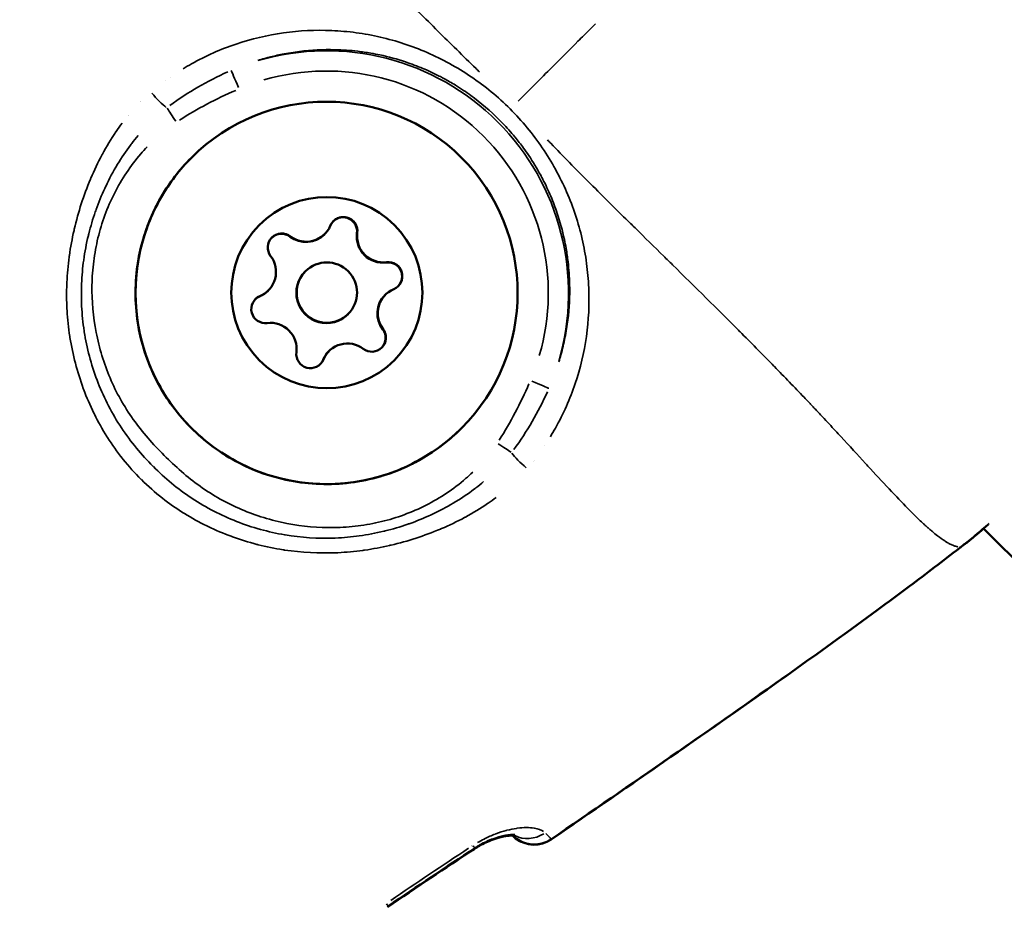
# Model space of a CAD drawing. Units: millimetres. Extents: x -685 to 30678, y 6 to 21188.
# Drawn here: x 7001 to 7050, y 6867 to 6912 of the extents above; entities that cross this region are included whole.
import ezdxf

# ---------------------------------------------------------------- set-up
doc = ezdxf.new("R2010")
doc.units = ezdxf.units.MM
doc.header["$MEASUREMENT"] = 0
doc.layers.add('Visible (ISO)', color=7, linetype='Continuous', lineweight=50)
doc.layers.add('Visible Narrow (ISO)', color=7, linetype='Continuous', lineweight=35)
doc.styles.get("Standard").update_dxf_attribs({"font": 'square721_bt_roman.ttf'})
doc.dimstyles.get("Standard").update_dxf_attribs({"dimtxt": 200, "dimasz": 100, "dimexe": 0.18, "dimexo": 0.0625, "dimgap": 40, "dimtad": 1, "dimdec": 0, "dimlfac": 0.1, "dimrnd": 5, "dimzin": 0, "dimdsep": 46, "dimtxsty": 'Standard', "dimcen": 0.09, "dimse1": 1, "dimse2": 1, "dimadec": 0, "dimazin": 0, "dimtfac": 1, "dimtdec": 0, "dimtofl": 0, "dimtmove": 0, "dimatfit": 3, "dimfxl": 1, "dimtolj": 1, "dimtzin": 0, "dimarcsym": 0})

# ---------------------------------------------------------------- blocks, each defined once
blk = doc.blocks.new('*D7')
at = {"color": 0, "lineweight": -2, "transparency": 16777216}
blk.add_line((102.307, 13766.387), (13565.531, 13766.387), dxfattribs=at)
at = {"color": 0, "transparency": 16777216}
for points in [[(102.307, 13783.054), (102.307, 13749.72), (2.307, 13766.387)], [(13565.531, 13783.054), (13565.531, 13749.72), (13665.531, 13766.387)]]:
    blk.add_solid(points, dxfattribs=at)
at = {"layer": 'Defpoints', "color": 0, "transparency": 16777216}
for p in [(13665.531, 13766.387), (13665.531, 6881.378), (2.307, 6877.177)]:
    blk.add_point(p, dxfattribs=at)
at = {"color": 0, "transparency": 16777216, "insert": (6833.919, 14071.491), "char_height": 400, "attachment_point": 5}
blk.add_mtext('\\A1;1365', dxfattribs=at)

msp = doc.modelspace()

# ---------------------------------------------------------------- linework, layer by layer
at = {"layer": 'Visible (ISO)'}
for p, q in [((7016.296, 6900.875), (7016.284, 6900.863)), ((7016.299, 6900.877), (7016.296, 6900.875)), ((7015.343, 6899.028), (7015.33, 6899.015)), ((7015.345, 6899.03), (7015.343, 6899.028)), ((7013.496, 6898.074), (7013.483, 6898.062)), ((7013.498, 6898.077), (7013.496, 6898.074)), ((7019.312, 6897.86), (7019.299, 6897.848)), ((7019.314, 6897.862), (7019.312, 6897.86)), ((7017.464, 6896.907), (7017.452, 6896.894)), ((7017.466, 6896.909), (7017.464, 6896.907)), ((7016.511, 6895.059), (7016.498, 6895.047)), ((7016.513, 6895.061), (7016.511, 6895.059)), ((7087.585, 6847.727), (7049.065, 6886.246)), ((7025.62, 6871.02), (7025.66, 6870.98))]:
    msp.add_line(p, q, dxfattribs=at)
for centre, radius, start, end in [((7017.225, 6901.026), 0.7, 352.659, 157.3405), ((7017.21, 6901.011), 0.7, 352.6591, 134.1544), ((7017.222, 6901.024), 0.7, 118.9634, 134.874), ((7017.222, 6901.024), 0.7, 118.9623, 134.8735), ((7017.222, 6901.024), 0.7, 352.6591, 74.9997), ((7017.222, 6901.024), 0.7, 352.659, 31.0366), ((7014.168, 6900.207), 0.7, 52.6594, 217.3406), ((7014.154, 6900.192), 0.7, 52.6594, 134.1544), ((7014.166, 6900.205), 0.7, 52.6594, 134.8736), ((7014.166, 6900.205), 0.7, 52.6596, 91.037), ((7019.192, 6900.756), 1.298, 172.6591, 277.3404), ((7019.205, 6900.768), 1.298, 172.6596, 277.3399), ((7019.204, 6900.768), 1.298, 172.6596, 277.3409), ((7019.207, 6900.77), 1.298, 172.6591, 277.3404), ((7012.58, 6898.995), 1.298, 292.6595, 37.341), ((7019.447, 6898.774), 0.7, 315.8458, 97.3409), ((7019.46, 6898.786), 0.7, 58.9636, 97.3409), ((7019.46, 6898.786), 0.7, 14.9998, 97.3405), ((7019.462, 6898.788), 0.7, 292.6596, 97.3409), ((7019.46, 6898.786), 0.7, 315.1259, 331.0366), ((7019.46, 6898.786), 0.7, 315.1265, 331.0377), ((7012.565, 6898.98), 1.298, 292.6595, 315), ((7012.577, 6898.993), 1.298, 292.6595, 315), ((7020.232, 6896.944), 1.298, 112.6595, 217.341), ((7013.349, 6897.151), 0.7, 112.6596, 277.3409), ((7013.335, 6897.136), 0.7, 112.6595, 134.1544), ((7013.347, 6897.148), 0.7, 112.6595, 134.874), ((7013.347, 6897.148), 0.7, 112.6595, 134.8735), ((7013.605, 6895.169), 1.298, 352.6591, 97.3404), ((7018.643, 6895.732), 0.7, 232.6594, 37.3406), ((7018.629, 6895.717), 0.7, 315.8455, 37.3406), ((7018.641, 6895.73), 0.7, 315.1265, 37.3406), ((7018.641, 6895.73), 0.7, 358.963, 37.3406), ((7015.587, 6894.913), 0.7, 172.659, 337.3405), ((7015.572, 6894.899), 0.7, 315.8456, 337.3405), ((7015.585, 6894.911), 0.7, 315.1259, 337.3405), ((7015.585, 6894.911), 0.7, 315.1265, 337.3405), ((7047.392, 6886.795), 1.5, 307.1449, 309.412), ((7047.402, 6886.804), 1.5, 307.1449, 309.5728), ((7026.721, 6872.041), 1.5, 225, 304.4621), ((7026.712, 6872.031), 1.5, 232.2405, 304.4643)]:
    msp.add_arc(centre, radius, start, end, dxfattribs=at)
for centre, major_axis in [((7016.39, 6897.954), (6.718, -6.718)), ((7016.406, 6897.969), (3.359, -3.359)), ((7016.406, 6897.969), (-1.061, 1.061))]:
    msp.add_ellipse(centre, major_axis=major_axis, ratio=0.99999, dxfattribs=at)
for centre, major_axis, ratio, start_param, end_param in [((7015.366, 6901.781), (1.032, -0.788), 0.999991, 4.712389, 6.149505), ((7015.378, 6901.793), (1.032, -0.788), 0.999991, 4.712389, 6.149505), ((7015.381, 6901.796), (1.032, -0.788), 0.999991, 4.712389, 6.539423), ((7016.391, 6897.955), (-1.061, 1.061), 0.99999, 0, 3.141593), ((7016.404, 6897.967), (-1.061, 1.061), 0.99999, 0, 3.141593), ((7016.404, 6897.967), (1.061, -1.061), 0.99999, 3.141593, 6.283185), ((7020.217, 6896.93), (-0.918, 0.918), 0.99999, 0, 1.437116), ((7020.23, 6896.942), (-0.918, 0.918), 0.99999, 0, 1.437116), ((7020.23, 6896.942), (-0.788, 1.032), 0.999991, 0.13368, 1.570796), ((7017.431, 6894.143), (-1.032, 0.788), 0.999991, 4.712389, 6.539423), ((7017.416, 6894.129), (-0.918, 0.918), 0.99999, 0, 0.389919), ((7017.429, 6894.141), (-0.918, 0.918), 0.99999, 0, 0.389919), ((7026.712, 6872.031), (-1.061, -1.061), 0.999412, 0, 0.126446)]:
    msp.add_ellipse(centre, major_axis=major_axis, ratio=ratio, start_param=start_param, end_param=end_param, dxfattribs=at)
for points, knots in [([(6989.24, 6909.134), (6991.592, 6912.56), (6993.947, 6915.984), (6998.742, 6922.774), (7001.197, 6926.13), (7003.716, 6929.438)], [0, 0, 0, 0, 1.246611, 1.246611, 2.493804, 2.493804, 2.493804, 2.493804]), ([(7023.108, 6891.236), (7022.391, 6890.52), (7021.559, 6889.919), (7019.748, 6889.01), (7018.769, 6888.701), (7016.764, 6888.407), (7015.738, 6888.422), (7013.742, 6888.774), (7012.773, 6889.111), (7010.989, 6890.073), (7010.175, 6890.698), (7008.784, 6892.173), (7008.208, 6893.022), (7007.352, 6894.859), (7007.072, 6895.846), (7006.837, 6897.859), (7006.882, 6898.884), (7007.292, 6900.869), (7007.657, 6901.828), (7008.578, 6903.423), (7009.087, 6904.086), (7009.673, 6904.671)], [0, 0, 0, 0, 0.319999, 0.319999, 0.639999, 0.639999, 0.959999, 0.959999, 1.279999, 1.279999, 1.6, 1.6, 1.92, 1.92, 2.240001, 2.240001, 2.560001, 2.560001, 2.880001, 2.880001, 3.141593, 3.141593, 3.141593, 3.141593]), ([(7016.884, 6901.636), (7016.954, 6901.675), (7017.032, 6901.702), (7017.199, 6901.729), (7017.288, 6901.726), (7017.465, 6901.687), (7017.549, 6901.649), (7017.7, 6901.543), (7017.765, 6901.476), (7017.817, 6901.393), (7017.82, 6901.389), (7017.822, 6901.384)], [0.0636557, 0.0636557, 0.0636557, 0.0636557, 0.088002, 0.088002, 0.1145607, 0.1145607, 0.1421453, 0.1421453, 0.1698748, 0.1698748, 0.1714342, 0.1714342, 0.1714342, 0.1714342]), ([(7013.672, 6900.701), (7013.726, 6900.754), (7013.788, 6900.798), (7013.938, 6900.873), (7014.028, 6900.897), (7014.132, 6900.904), (7014.143, 6900.904), (7014.154, 6900.905)], [0.101062, 0.101062, 0.101062, 0.101062, 0.12375241, 0.12375241, 0.15148923, 0.15148923, 0.15479522, 0.15479522, 0.15479522, 0.15479522]), ([(7019.821, 6899.386), (7019.865, 6899.36), (7019.906, 6899.328), (7020.006, 6899.233), (7020.057, 6899.161), (7020.133, 6899), (7020.155, 6898.911), (7020.164, 6898.728), (7020.15, 6898.636), (7020.106, 6898.513), (7020.09, 6898.48), (7020.072, 6898.447)], [0.2555515, 0.2555515, 0.2555515, 0.2555515, 0.270967, 0.270967, 0.29715, 0.29715, 0.3243684, 0.3243684, 0.3521543, 0.3521543, 0.3633143, 0.3633143, 0.3633143, 0.3633143]), ([(7019.341, 6895.717), (7019.339, 6895.642), (7019.326, 6895.567), (7019.271, 6895.412), (7019.226, 6895.335), (7019.158, 6895.258), (7019.148, 6895.247), (7019.137, 6895.236)], [0.04704221, 0.04704221, 0.04704221, 0.04704221, 0.0697591, 0.0697591, 0.09624156, 0.09624156, 0.10075198, 0.10075198, 0.10075198, 0.10075198]), ([(7045.385, 6883.381), (7045.384, 6883.381), (7045.384, 6883.381), (7045.384, 6883.381), (7044.849, 6882.982), (7044.312, 6882.586), (7043.774, 6882.191)], [0.003117588, 0.003117588, 0.003117588, 0.003117588, 0.003118417, 0.003118417, 0.003118417, 0.005120046, 0.005120046, 0.005120046, 0.005120046]), ([(7025.627, 6870.992), (7025.599, 6870.991), (7025.568, 6870.99), (7025.438, 6870.98), (7025.319, 6870.964), (7025.021, 6870.901), (7024.83, 6870.847), (7024.426, 6870.695), (7024.205, 6870.595), (7023.902, 6870.424), (7023.813, 6870.37), (7023.727, 6870.314)], [0.1688389, 0.1688389, 0.1688389, 0.1688389, 0.1904928, 0.1904928, 0.2500873, 0.2500873, 0.3239215, 0.3239215, 0.3989668, 0.3989668, 0.429899, 0.429899, 0.429899, 0.429899]), ([(7025.762, 6871.014), (7025.762, 6871.014), (7025.749, 6871.017), (7025.687, 6871.021), (7025.627, 6871.022), (7025.462, 6871.011), (7025.347, 6870.996), (7025.056, 6870.936), (7024.87, 6870.884), (7024.472, 6870.736), (7024.252, 6870.637), (7023.946, 6870.466), (7023.853, 6870.41), (7023.763, 6870.351)], [0.1082907, 0.1082907, 0.1082907, 0.1082907, 0.1422419, 0.1422419, 0.1893516, 0.1893516, 0.2484045, 0.2484045, 0.32145, 0.32145, 0.3963911, 0.3963911, 0.4286063, 0.4286063, 0.4286063, 0.4286063]), ([(7025.598, 6871.019), (7025.613, 6871.006), (7025.624, 6870.995), (7025.632, 6870.988), (7025.642, 6870.978), (7025.648, 6870.973), (7025.651, 6870.971)], [0.0008488374, 0.0008488374, 0.0008488374, 0.0008488374, 0.0011485092, 0.0011485092, 0.0011485092, 0.0015373632, 0.0015373632, 0.0015373632, 0.0015373632])]:
    msp.add_open_spline(points, degree=3, knots=knots, dxfattribs=at)
for points in [[(7049.067, 6886.245), (7048.771, 6885.991), (7048.526, 6885.785), (7048.345, 6885.636)], [(7049.3, 6886.449), (7048.906, 6886.108), (7048.584, 6885.836), (7048.357, 6885.648)], [(7047.865, 6885.27), (7047.038, 6884.641), (7046.218, 6884.002), (7045.385, 6883.381)], [(7048.298, 6885.599), (7048.153, 6885.49), (7048.009, 6885.38), (7047.865, 6885.27)], [(7048.307, 6885.609), (7048.163, 6885.499), (7048.018, 6885.389), (7047.874, 6885.279)], [(7043.774, 6882.191), (7038.449, 6878.282), (7033.007, 6874.533), (7027.561, 6870.794)], [(7039.397, 6879.03), (7035.485, 6876.244), (7031.529, 6873.522), (7027.57, 6870.804)], [(7023.727, 6870.314), (7022.283, 6869.367), (7020.848, 6868.408), (7019.424, 6867.432)], [(7023.763, 6870.351), (7022.32, 6869.405), (7020.885, 6868.446), (7019.46, 6867.47)]]:
    msp.add_open_spline(points, degree=3, dxfattribs=at)
at = {"layer": 'Visible Narrow (ISO)'}
for p, q in [((7009.539, 6909.259), (7009.539, 6909.259)), ((7008.617, 6908.672), (7008.617, 6908.672)), ((7005.56, 6905.401), (7005.56, 6905.401)), ((7005.036, 6904.448), (7005.036, 6904.448)), ((7017.916, 6900.933), (7017.905, 6900.922)), ((7017.919, 6900.936), (7017.917, 6900.934)), ((7014.59, 6900.761), (7014.579, 6900.749)), ((7014.593, 6900.763), (7014.591, 6900.761)), ((7019.37, 6899.48), (7019.359, 6899.469)), ((7019.372, 6899.483), (7019.371, 6899.481)), ((7013.077, 6897.794), (7013.066, 6897.783)), ((7013.08, 6897.796), (7013.078, 6897.794)), ((7019.197, 6896.154), (7019.186, 6896.143)), ((7019.2, 6896.157), (7019.198, 6896.155)), ((7003.777, 6894.975), (7003.778, 6894.975)), ((7016.23, 6894.641), (7016.219, 6894.63)), ((7016.233, 6894.643), (7016.231, 6894.641)), ((7004.888, 6893.864), (7004.888, 6893.864)), ((7027.243, 6890.377), (7027.243, 6890.377)), ((7026.714, 6889.648), (7026.714, 6889.648)), ((7024.443, 6887.513), (7024.443, 6887.513)), ((7023.678, 6887.028), (7023.678, 6887.028)), ((7013.411, 6885.342), (7013.411, 6885.342)), ((7025.649, 6870.973), (7025.605, 6871.017)), ((7025.622, 6871.018), (7025.658, 6870.982)), ((7025.66, 6870.979), (7025.651, 6870.971)), ((7025.66, 6870.98), (7025.66, 6870.98))]:
    msp.add_line(p, q, dxfattribs=at)
for centre, major_axis, ratio, start_param, end_param in [((7016.389, 6897.953), (-4.74, 11.061), 0.999993, 4.021697, 6.16416), ((7016.386, 6897.95), (10.142, -4.346), 0.999993, 0.119026, 2.261489), ((7012.043, 6908.096), (-0.394, 0.919), 0.004082, 0.113334, 1.495635), ((7005.546, 6908.323), (0.168, -2.819), 0.999972, 1.570777, 1.570795), ((7007.98, 6907.866), (-0.652, 0.758), 0.198487, 1.372114, 2.520698), ((7005.531, 6908.308), (1.613, -0.854), 0.999803, 0.000006, 0.000107), ((7005.531, 6908.308), (1.007, -1.522), 0.99978, 0.000005, 0.000097), ((7008.928, 6906.442), (-0.552, 0.834), 0.004308, 0.59609, 1.520326), ((7005.546, 6908.323), (0.074, -2.823), 0.999988, 6.283161, 6.283184), ((7026.532, 6893.607), (0.919, -0.394), 0.004082, 4.787551, 6.169851), ((7024.879, 6890.492), (-0.834, 0.552), 0.004308, 1.621267, 2.545502), ((7026.302, 6889.544), (-0.758, 0.652), 0.198503, 0.620896, 1.769477), ((7026.899, 6887.25), (-0.223, 2.348), 0.999955, 6.283156, 6.283184), ((7026.899, 6887.25), (-2.333, 0.35), 0.99993, 6.283151, 6.283183), ((7047.392, 6886.795), (0.952, -1.159), 0.958891, 0.002074, 0.039403), ((7047.392, 6886.795), (0.906, -1.196), 0.004355, 0.002347, 0.044584), ((7047.402, 6886.804), (0.906, -1.196), 0.004355, 0.000617, 0.011716), ((7047.402, 6886.804), (0.956, -1.156), 0.956371, 6.241309, 6.280981), ((7026.487, 6872.284), (-1.072, -1.049), 0.929021, 0.308711, 1.340415), ((7026.721, 6872.041), (-1.237, -0.849), 0.999396, 0.253178, 1.501448), ((7026.712, 6872.031), (0.849, -1.237), 0.004322, 0.003256, 0.061868), ((7026.721, 6872.041), (0.849, -1.237), 0.004322, 0.00164, 0.031152), ((7022.905, 6871.568), (0.822, -1.255), 0.004304, 0.49626, 0.496267), ((7022.941, 6871.606), (0.822, -1.255), 0.004304, 0.023989, 0.455796), ((7022.905, 6871.568), (0.822, -1.255), 0.004304, 0.006206, 0.117914), ((7018.613, 6868.708), (0.848, -1.237), 0.004321, 0.023969, 0.455419)]:
    msp.add_ellipse(centre, major_axis=major_axis, ratio=ratio, start_param=start_param, end_param=end_param, dxfattribs=at)
for points, knots in [([(7003.771, 6929.354), (7003.773, 6929.347), (7003.774, 6929.338), (7003.776, 6929.33), (7003.779, 6929.319), (7003.781, 6929.307), (7003.784, 6929.295), (7003.789, 6929.279), (7003.793, 6929.262), (7003.799, 6929.243), (7003.802, 6929.231), (7003.806, 6929.219), (7003.81, 6929.206), (7003.817, 6929.184), (7003.825, 6929.161), (7003.835, 6929.136), (7003.84, 6929.122), (7003.845, 6929.108), (7003.851, 6929.094), (7003.862, 6929.067), (7003.874, 6929.038), (7003.888, 6929.009), (7003.91, 6928.963), (7003.935, 6928.914), (7003.964, 6928.863), (7003.972, 6928.848), (7003.981, 6928.832), (7003.99, 6928.816), (7004.012, 6928.779), (7004.036, 6928.74), (7004.061, 6928.701), (7004.134, 6928.588), (7004.222, 6928.465), (7004.324, 6928.333), (7004.386, 6928.253), (7004.453, 6928.17), (7004.526, 6928.083), (7004.573, 6928.026), (7004.623, 6927.968), (7004.676, 6927.908), (7004.688, 6927.895), (7004.7, 6927.881), (7004.712, 6927.867), (7004.745, 6927.83), (7004.778, 6927.792), (7004.813, 6927.754), (7004.847, 6927.716), (7004.882, 6927.678), (7004.917, 6927.64), (7004.981, 6927.571), (7005.048, 6927.5), (7005.117, 6927.427), (7005.201, 6927.34), (7005.288, 6927.25), (7005.379, 6927.158), (7005.641, 6926.894), (7005.933, 6926.61), (7006.252, 6926.307), (7006.34, 6926.223), (7006.43, 6926.138), (7006.523, 6926.051), (7006.872, 6925.723), (7007.25, 6925.373), (7007.654, 6925.001), (7007.742, 6924.92), (7007.831, 6924.839), (7007.921, 6924.756), (7008.339, 6924.371), (7008.782, 6923.965), (7009.247, 6923.534), (7009.343, 6923.446), (7009.44, 6923.356), (7009.538, 6923.265), (7009.765, 6923.054), (7009.997, 6922.838), (7010.233, 6922.616), (7010.369, 6922.489), (7010.524, 6922.343), (7010.637, 6922.236), (7010.699, 6922.178), (7010.762, 6922.119), (7010.824, 6922.06), (7010.869, 6922.018), (7010.913, 6921.975), (7010.958, 6921.933), (7011.039, 6921.856), (7011.12, 6921.779), (7011.202, 6921.702), (7011.701, 6921.226), (7012.212, 6920.732), (7012.732, 6920.224), (7012.739, 6920.217), (7012.746, 6920.21), (7012.752, 6920.204), (7013.28, 6919.688), (7013.817, 6919.157), (7014.366, 6918.609), (7014.424, 6918.552), (7014.482, 6918.494), (7014.54, 6918.435), (7015.584, 6917.393), (7016.667, 6916.297), (7017.795, 6915.153), (7017.934, 6915.012), (7018.073, 6914.87), (7018.213, 6914.728), (7018.674, 6914.26), (7019.143, 6913.783), (7019.62, 6913.298), (7019.767, 6913.147), (7019.915, 6912.997), (7020.065, 6912.845), (7020.669, 6912.23), (7021.29, 6911.604), (7021.93, 6910.967), (7022.543, 6910.357), (7023.176, 6909.737), (7023.827, 6909.103), (7023.884, 6909.047), (7023.941, 6908.992), (7023.998, 6908.936)], [0.0950057, 0.0950057, 0.0950057, 0.0950057, 0.100267, 0.100267, 0.100267, 0.1069135, 0.1069135, 0.1069135, 0.1158502, 0.1158502, 0.1158502, 0.1217983, 0.1217983, 0.1217983, 0.1314752, 0.1314752, 0.1314752, 0.136683, 0.136683, 0.136683, 0.1466662, 0.1466662, 0.1466662, 0.1619075, 0.1619075, 0.1619075, 0.1664526, 0.1664526, 0.1664526, 0.1770924, 0.1770924, 0.1770924, 0.2075249, 0.2075249, 0.2075249, 0.2259917, 0.2259917, 0.2259917, 0.2380834, 0.2380834, 0.2380834, 0.2408765, 0.2408765, 0.2408765, 0.2483188, 0.2483188, 0.2483188, 0.2557612, 0.2557612, 0.2557612, 0.2692616, 0.2692616, 0.2692616, 0.2855308, 0.2855308, 0.2855308, 0.3321548, 0.3321548, 0.3321548, 0.3450699, 0.3450699, 0.3450699, 0.3939725, 0.3939725, 0.3939725, 0.404609, 0.404609, 0.404609, 0.4539539, 0.4539539, 0.4539539, 0.4641481, 0.4641481, 0.4641481, 0.4877859, 0.4877859, 0.4877859, 0.50136, 0.50136, 0.50136, 0.5088024, 0.5088024, 0.5088024, 0.514106, 0.514106, 0.514106, 0.5236872, 0.5236872, 0.5236872, 0.5824684, 0.5824684, 0.5824684, 0.5832263, 0.5832263, 0.5832263, 0.6427654, 0.6427654, 0.6427654, 0.6490612, 0.6490612, 0.6490612, 0.7618436, 0.7618436, 0.7618436, 0.7757105, 0.7757105, 0.7757105, 0.8213827, 0.8213827, 0.8213827, 0.8355227, 0.8355227, 0.8355227, 0.8927879, 0.8927879, 0.8927879, 0.9475785, 0.9475785, 0.9475785, 0.9523687, 0.9523687, 0.9523687, 0.9523687]), ([(7002.953, 6928.451), (7002.92, 6928.408), (7002.887, 6928.366), (7002.855, 6928.324), (7002.824, 6928.284), (7002.793, 6928.244), (7002.763, 6928.204), (7002.632, 6928.032), (7002.501, 6927.858), (7002.371, 6927.686), (7002.214, 6927.476), (7002.058, 6927.267), (7001.901, 6927.057), (7001.876, 6927.023), (7001.851, 6926.99), (7001.827, 6926.957), (7001.226, 6926.15), (7000.629, 6925.34), (7000.037, 6924.527), (7000.017, 6924.501), (6999.998, 6924.474), (6999.978, 6924.447), (6998.765, 6922.783), (6997.567, 6921.109), (6996.379, 6919.428), (6996.368, 6919.412), (6996.357, 6919.396), (6996.346, 6919.381), (6994.188, 6916.325), (6992.064, 6913.246), (6989.947, 6910.162)], [0.00124822, 0.00124822, 0.00124822, 0.00124822, 0.00140837, 0.00140837, 0.00140837, 0.00155992, 0.00155992, 0.00155992, 0.00220717, 0.00220717, 0.00220717, 0.00299405, 0.00299405, 0.00299405, 0.00311842, 0.00311842, 0.00311842, 0.00613612, 0.00613612, 0.00613612, 0.00623542, 0.00623542, 0.00623542, 0.01241179, 0.01241179, 0.01241179, 0.01246942, 0.01246942, 0.01246942, 0.02369062, 0.02369062, 0.02369062, 0.02369062]), ([(7029.758, 6911.322), (7029.57, 6911.134), (7029.382, 6910.945), (7029.194, 6910.757), (7029.094, 6910.657), (7028.994, 6910.558), (7028.895, 6910.458), (7028.536, 6910.1), (7028.179, 6909.742), (7027.823, 6909.386), (7027.68, 6909.244), (7027.538, 6909.101), (7027.395, 6908.959), (7027.106, 6908.67), (7026.817, 6908.381), (7026.529, 6908.093), (7026.323, 6907.887), (7026.118, 6907.682), (7025.913, 6907.476)], [0.000027002, 0.000027002, 0.000027002, 0.000027002, 0.000825515, 0.000825515, 0.000825515, 0.00124947, 0.00124947, 0.00124947, 0.002777555, 0.002777555, 0.002777555, 0.003390032, 0.003390032, 0.003390032, 0.004635977, 0.004635977, 0.004635977, 0.005528108, 0.005528108, 0.005528108, 0.005528108]), ([(7009.255, 6909.09), (7009.395, 6909.176), (7009.536, 6909.259), (7010.389, 6909.739), (7011.126, 6910.065), (7012.652, 6910.578), (7013.447, 6910.766), (7015.039, 6910.989), (7015.84, 6911.028), (7017.052, 6910.976), (7017.459, 6910.94), (7018.27, 6910.83), (7018.67, 6910.757), (7019.858, 6910.484), (7020.632, 6910.231), (7021.766, 6909.738), (7022.14, 6909.554), (7022.876, 6909.149), (7023.233, 6908.93), (7024.27, 6908.228), (7024.918, 6907.699), (7025.816, 6906.803), (7026.101, 6906.489), (7026.634, 6905.842), (7026.884, 6905.507), (7027.353, 6904.818), (7027.572, 6904.462), (7027.977, 6903.731), (7028.163, 6903.353), (7028.662, 6902.213), (7028.918, 6901.433), (7029.193, 6900.234), (7029.267, 6899.828), (7029.376, 6899.019), (7029.412, 6898.615), (7029.464, 6897.405), (7029.426, 6896.6), (7029.199, 6894.991), (7029.013, 6894.209), (7028.628, 6893.068), (7028.482, 6892.693), (7028.153, 6891.953), (7027.969, 6891.587), (7027.689, 6891.089), (7027.606, 6890.948), (7027.521, 6890.809)], [0.02565346, 0.02565346, 0.02565346, 0.02565346, 0.02615399, 0.02615399, 0.02865664, 0.02865664, 0.03115928, 0.03115928, 0.03366193, 0.03366193, 0.03491325, 0.03491325, 0.03616457, 0.03616457, 0.03866722, 0.03866722, 0.03991854, 0.03991854, 0.04116987, 0.04116987, 0.04367251, 0.04367251, 0.04492384, 0.04492384, 0.04617516, 0.04617516, 0.04742648, 0.04742648, 0.0486778, 0.0486778, 0.05118045, 0.05118045, 0.05243177, 0.05243177, 0.0536831, 0.0536831, 0.05618574, 0.05618574, 0.05868839, 0.05868839, 0.05993971, 0.05993971, 0.06119103, 0.06119103, 0.06169156, 0.06169156, 0.06169156, 0.06169156]), ([(7027.945, 6894.536), (7027.98, 6894.648), (7028.013, 6894.761), (7028.044, 6894.874), (7028.123, 6895.157), (7028.191, 6895.444), (7028.249, 6895.734), (7028.278, 6895.88), (7028.304, 6896.027), (7028.328, 6896.175), (7028.352, 6896.32), (7028.373, 6896.466), (7028.391, 6896.612), (7028.464, 6897.199), (7028.493, 6897.788), (7028.48, 6898.379), (7028.471, 6898.752), (7028.445, 6899.125), (7028.401, 6899.5), (7028.375, 6899.719), (7028.343, 6899.939), (7028.305, 6900.158), (7028.279, 6900.31), (7028.249, 6900.462), (7028.217, 6900.612), (7028.124, 6901.049), (7028.006, 6901.48), (7027.864, 6901.906), (7027.768, 6902.192), (7027.661, 6902.475), (7027.543, 6902.756), (7027.541, 6902.759), (7027.54, 6902.762), (7027.539, 6902.766), (7027.421, 6903.043), (7027.292, 6903.319), (7027.153, 6903.589), (7027.116, 6903.66), (7027.079, 6903.731), (7027.041, 6903.801), (7026.858, 6904.138), (7026.66, 6904.465), (7026.447, 6904.782), (7026.362, 6904.908), (7026.275, 6905.032), (7026.185, 6905.155), (7026.049, 6905.341), (7025.907, 6905.524), (7025.76, 6905.703), (7025.711, 6905.762), (7025.662, 6905.821), (7025.612, 6905.879), (7025.411, 6906.113), (7025.199, 6906.342), (7024.98, 6906.561), (7024.538, 6907.002), (7024.068, 6907.403), (7023.57, 6907.764), (7023.449, 6907.853), (7023.326, 6907.938), (7023.201, 6908.022), (7023.071, 6908.11), (7022.938, 6908.195), (7022.804, 6908.277), (7022.612, 6908.395), (7022.416, 6908.509), (7022.216, 6908.616), (7022.143, 6908.655), (7022.071, 6908.693), (7021.998, 6908.731), (7021.729, 6908.868), (7021.457, 6908.995), (7021.183, 6909.11), (7020.9, 6909.229), (7020.613, 6909.337), (7020.324, 6909.433), (7019.904, 6909.573), (7019.478, 6909.689), (7019.046, 6909.781), (7018.895, 6909.814), (7018.743, 6909.843), (7018.591, 6909.87), (7018.376, 6909.907), (7018.159, 6909.938), (7017.941, 6909.964), (7017.568, 6910.008), (7017.195, 6910.034), (7016.824, 6910.043), (7016.82, 6910.043), (7016.815, 6910.043), (7016.811, 6910.043), (7016.22, 6910.057), (7015.633, 6910.027), (7015.051, 6909.955), (7014.908, 6909.937), (7014.765, 6909.917), (7014.622, 6909.894), (7014.475, 6909.87), (7014.327, 6909.843), (7014.179, 6909.814), (7013.964, 6909.771), (7013.749, 6909.722), (7013.535, 6909.667), (7013.461, 6909.649), (7013.388, 6909.629), (7013.315, 6909.609), (7013.201, 6909.577), (7013.087, 6909.544), (7012.974, 6909.509)], [0.02342876, 0.02342876, 0.02342876, 0.02342876, 0.02380351, 0.02380351, 0.02380351, 0.0247404, 0.0247404, 0.0247404, 0.02521247, 0.02521247, 0.02521247, 0.02567729, 0.02567729, 0.02567729, 0.02755107, 0.02755107, 0.02755107, 0.02873322, 0.02873322, 0.02873322, 0.02942485, 0.02942485, 0.02942485, 0.02990521, 0.02990521, 0.02990521, 0.03129863, 0.03129863, 0.03129863, 0.03223552, 0.03223552, 0.03223552, 0.03224661, 0.03224661, 0.03224661, 0.03317241, 0.03317241, 0.03317241, 0.03341524, 0.03341524, 0.03341524, 0.0345832, 0.0345832, 0.0345832, 0.03504619, 0.03504619, 0.03504619, 0.03575051, 0.03575051, 0.03575051, 0.03598308, 0.03598308, 0.03598308, 0.03691719, 0.03691719, 0.03691719, 0.03879376, 0.03879376, 0.03879376, 0.03925121, 0.03925121, 0.03925121, 0.03973065, 0.03973065, 0.03973065, 0.04041888, 0.04041888, 0.04041888, 0.04066754, 0.04066754, 0.04066754, 0.04158753, 0.04158753, 0.04158753, 0.04254132, 0.04254132, 0.04254132, 0.0439292, 0.0439292, 0.0439292, 0.0444151, 0.0444151, 0.0444151, 0.0451015, 0.0451015, 0.0451015, 0.04627463, 0.04627463, 0.04627463, 0.04628888, 0.04628888, 0.04628888, 0.04816266, 0.04816266, 0.04816266, 0.04862245, 0.04862245, 0.04862245, 0.04909955, 0.04909955, 0.04909955, 0.04979671, 0.04979671, 0.04979671, 0.05003644, 0.05003644, 0.05003644, 0.05041119, 0.05041119, 0.05041119, 0.05041119]), ([(7024.827, 6887.79), (7024.695, 6887.691), (7024.561, 6887.595), (7024.424, 6887.501), (7024.415, 6887.495), (7024.406, 6887.488), (7024.396, 6887.482), (7024.045, 6887.242), (7023.678, 6887.02), (7023.298, 6886.815), (7023.284, 6886.807), (7023.269, 6886.799), (7023.255, 6886.791), (7022.878, 6886.589), (7022.495, 6886.406), (7022.106, 6886.241), (7022.087, 6886.233), (7022.069, 6886.225), (7022.05, 6886.217), (7021.256, 6885.882), (7020.438, 6885.617), (7019.597, 6885.419), (7019.572, 6885.414), (7019.547, 6885.408), (7019.522, 6885.402), (7019.114, 6885.308), (7018.699, 6885.23), (7018.283, 6885.171), (7018.256, 6885.167), (7018.23, 6885.164), (7018.204, 6885.16), (7017.788, 6885.103), (7017.372, 6885.064), (7016.956, 6885.044), (7016.93, 6885.043), (7016.904, 6885.042), (7016.878, 6885.041), (7016.019, 6885.004), (7015.16, 6885.048), (7014.304, 6885.177), (7014.28, 6885.18), (7014.256, 6885.184), (7014.233, 6885.188), (7013.815, 6885.252), (7013.396, 6885.338), (7012.987, 6885.442), (7012.964, 6885.448), (7012.942, 6885.454), (7012.92, 6885.459), (7012.512, 6885.565), (7012.111, 6885.69), (7011.717, 6885.833), (7011.695, 6885.841), (7011.673, 6885.849), (7011.651, 6885.857), (7011.26, 6886.001), (7010.876, 6886.164), (7010.499, 6886.345), (7010.476, 6886.356), (7010.453, 6886.367), (7010.43, 6886.378), (7010.056, 6886.561), (7009.689, 6886.763), (7009.331, 6886.984), (7009.307, 6886.998), (7009.284, 6887.013), (7009.261, 6887.027), (7008.901, 6887.253), (7008.559, 6887.493), (7008.228, 6887.753), (7007.865, 6888.039), (7007.518, 6888.346), (7007.188, 6888.673), (7007.185, 6888.676), (7007.181, 6888.68), (7007.177, 6888.684), (7006.861, 6888.998), (7006.558, 6889.333), (7006.277, 6889.681), (7006.268, 6889.693), (7006.258, 6889.705), (7006.248, 6889.717), (7005.979, 6890.055), (7005.73, 6890.405), (7005.5, 6890.767), (7005.489, 6890.784), (7005.479, 6890.8), (7005.468, 6890.817), (7005.243, 6891.177), (7005.035, 6891.548), (7004.846, 6891.93), (7004.837, 6891.947), (7004.829, 6891.964), (7004.82, 6891.981), (7004.632, 6892.366), (7004.462, 6892.763), (7004.313, 6893.163), (7004.306, 6893.179), (7004.3, 6893.196), (7004.294, 6893.212), (7003.991, 6894.033), (7003.771, 6894.876), (7003.633, 6895.741), (7003.63, 6895.759), (7003.627, 6895.777), (7003.624, 6895.795), (7003.558, 6896.219), (7003.512, 6896.649), (7003.487, 6897.077), (7003.486, 6897.097), (7003.485, 6897.117), (7003.484, 6897.138), (7003.461, 6897.563), (7003.459, 6897.988), (7003.476, 6898.411), (7003.477, 6898.434), (7003.478, 6898.456), (7003.479, 6898.478), (7003.497, 6898.899), (7003.536, 6899.32), (7003.593, 6899.74), (7003.596, 6899.762), (7003.599, 6899.785), (7003.602, 6899.808), (7003.661, 6900.227), (7003.738, 6900.646), (7003.833, 6901.061), (7003.838, 6901.083), (7003.843, 6901.105), (7003.848, 6901.127), (7004.046, 6901.978), (7004.312, 6902.803), (7004.648, 6903.601), (7004.655, 6903.618), (7004.662, 6903.635), (7004.669, 6903.652), (7004.836, 6904.044), (7005.019, 6904.429), (7005.222, 6904.807), (7005.229, 6904.82), (7005.236, 6904.834), (7005.243, 6904.847), (7005.448, 6905.227), (7005.673, 6905.599), (7005.914, 6905.954), (7005.92, 6905.962), (7005.925, 6905.971), (7005.931, 6905.979), (7006.026, 6906.117), (7006.123, 6906.253), (7006.223, 6906.386)], [0.00216448, 0.00216448, 0.00216448, 0.00216448, 0.00267134, 0.00267134, 0.00267134, 0.0027056, 0.0027056, 0.0027056, 0.004009, 0.004009, 0.004009, 0.0040584, 0.0040584, 0.0040584, 0.00534905, 0.00534905, 0.00534905, 0.0054112, 0.0054112, 0.0054112, 0.00803928, 0.00803928, 0.00803928, 0.0081168, 0.0081168, 0.0081168, 0.00938914, 0.00938914, 0.00938914, 0.0094696, 0.0094696, 0.0094696, 0.01074239, 0.01074239, 0.01074239, 0.0108224, 0.0108224, 0.0108224, 0.01345543, 0.01345543, 0.01345543, 0.013528, 0.013528, 0.013528, 0.01481114, 0.01481114, 0.01481114, 0.0148808, 0.0148808, 0.0148808, 0.01616229, 0.01616229, 0.01616229, 0.0162336, 0.0162336, 0.0162336, 0.01750885, 0.01750885, 0.01750885, 0.0175864, 0.0175864, 0.0175864, 0.01885671, 0.01885671, 0.01885671, 0.0189392, 0.0189392, 0.0189392, 0.02022152, 0.02022152, 0.02022152, 0.02162903, 0.02162903, 0.02162903, 0.0216448, 0.0216448, 0.0216448, 0.0229976, 0.0229976, 0.0229976, 0.02304449, 0.02304449, 0.02304449, 0.0243504, 0.0243504, 0.0243504, 0.0244106, 0.0244106, 0.0244106, 0.0257032, 0.0257032, 0.0257032, 0.02576066, 0.02576066, 0.02576066, 0.027056, 0.027056, 0.027056, 0.02710907, 0.02710907, 0.02710907, 0.0297616, 0.0297616, 0.0297616, 0.02981721, 0.02981721, 0.02981721, 0.0311144, 0.0311144, 0.0311144, 0.03117621, 0.03117621, 0.03117621, 0.0324672, 0.0324672, 0.0324672, 0.03253432, 0.03253432, 0.03253432, 0.03382, 0.03382, 0.03382, 0.03388941, 0.03388941, 0.03388941, 0.0351728, 0.0351728, 0.0351728, 0.03524084, 0.03524084, 0.03524084, 0.0378784, 0.0378784, 0.0378784, 0.03793427, 0.03793427, 0.03793427, 0.0392312, 0.0392312, 0.0392312, 0.03927615, 0.03927615, 0.03927615, 0.040584, 0.040584, 0.040584, 0.0406153, 0.0406153, 0.0406153, 0.04112512, 0.04112512, 0.04112512, 0.04112512]), ([(7024.204, 6888.578), (7024.076, 6888.47), (7023.945, 6888.365), (7023.812, 6888.263), (7023.791, 6888.247), (7023.77, 6888.231), (7023.748, 6888.214), (7023.411, 6887.96), (7023.056, 6887.722), (7022.693, 6887.507), (7022.36, 6887.309), (7022.018, 6887.128), (7021.667, 6886.962), (7021.64, 6886.95), (7021.613, 6886.937), (7021.586, 6886.924), (7021.232, 6886.761), (7020.87, 6886.614), (7020.504, 6886.484), (7020.478, 6886.475), (7020.452, 6886.466), (7020.427, 6886.457), (7020.056, 6886.329), (7019.68, 6886.218), (7019.299, 6886.124), (7019.277, 6886.119), (7019.256, 6886.114), (7019.235, 6886.109), (7018.831, 6886.012), (7018.428, 6885.936), (7018.021, 6885.88), (7017.626, 6885.825), (7017.227, 6885.789), (7016.828, 6885.773), (7016.813, 6885.772), (7016.797, 6885.772), (7016.782, 6885.771), (7015.965, 6885.741), (7015.137, 6885.793), (7014.326, 6885.929), (7014.322, 6885.93), (7014.318, 6885.931), (7014.313, 6885.931), (7013.905, 6886), (7013.497, 6886.091), (7013.099, 6886.201), (7012.697, 6886.312), (7012.303, 6886.444), (7011.917, 6886.595), (7011.531, 6886.746), (7011.154, 6886.917), (7010.785, 6887.108), (7010.416, 6887.299), (7010.054, 6887.511), (7009.705, 6887.742), (7009.698, 6887.746), (7009.692, 6887.751), (7009.686, 6887.755), (7009.334, 6887.988), (7008.998, 6888.239), (7008.676, 6888.505), (7008.365, 6888.763), (7008.066, 6889.036), (7007.779, 6889.322), (7007.776, 6889.326), (7007.772, 6889.33), (7007.768, 6889.333), (7007.48, 6889.622), (7007.203, 6889.924), (7006.941, 6890.241), (7006.673, 6890.564), (7006.423, 6890.9), (7006.192, 6891.248), (7005.959, 6891.599), (7005.744, 6891.964), (7005.55, 6892.338), (7005.358, 6892.708), (7005.185, 6893.088), (7005.033, 6893.477), (7004.881, 6893.865), (7004.749, 6894.258), (7004.638, 6894.66), (7004.527, 6895.061), (7004.436, 6895.471), (7004.367, 6895.882), (7004.366, 6895.889), (7004.365, 6895.896), (7004.363, 6895.902), (7004.295, 6896.316), (7004.247, 6896.732), (7004.222, 6897.151), (7004.197, 6897.549), (7004.193, 6897.95), (7004.208, 6898.349), (7004.208, 6898.369), (7004.209, 6898.388), (7004.21, 6898.408), (7004.226, 6898.802), (7004.262, 6899.198), (7004.316, 6899.589), (7004.373, 6899.998), (7004.449, 6900.402), (7004.546, 6900.802), (7004.553, 6900.833), (7004.561, 6900.863), (7004.568, 6900.894), (7004.66, 6901.262), (7004.768, 6901.628), (7004.892, 6901.986), (7004.905, 6902.023), (7004.918, 6902.06), (7004.931, 6902.097), (7005.058, 6902.454), (7005.201, 6902.804), (7005.359, 6903.146), (7005.375, 6903.181), (7005.391, 6903.215), (7005.408, 6903.25), (7005.585, 6903.625), (7005.781, 6903.99), (7005.996, 6904.345), (7006.194, 6904.672), (7006.409, 6904.991), (7006.641, 6905.299), (7006.661, 6905.326), (7006.682, 6905.353), (7006.703, 6905.38), (7006.805, 6905.513), (7006.909, 6905.643), (7007.017, 6905.771)], [0.00200657, 0.00200657, 0.00200657, 0.00200657, 0.00250822, 0.00250822, 0.00250822, 0.00258852, 0.00258852, 0.00258852, 0.00385461, 0.00385461, 0.00385461, 0.00501643, 0.00501643, 0.00501643, 0.00510625, 0.00510625, 0.00510625, 0.00627054, 0.00627054, 0.00627054, 0.00635155, 0.00635155, 0.00635155, 0.00752465, 0.00752465, 0.00752465, 0.00759034, 0.00759034, 0.00759034, 0.00882928, 0.00882928, 0.00882928, 0.01003286, 0.01003286, 0.01003286, 0.01007866, 0.01007866, 0.01007866, 0.01254108, 0.01254108, 0.01254108, 0.01255454, 0.01255454, 0.01255454, 0.01379518, 0.01379518, 0.01379518, 0.01504929, 0.01504929, 0.01504929, 0.0163034, 0.0163034, 0.0163034, 0.01755751, 0.01755751, 0.01755751, 0.01757996, 0.01757996, 0.01757996, 0.018841, 0.018841, 0.018841, 0.02006572, 0.02006572, 0.02006572, 0.02008144, 0.02008144, 0.02008144, 0.02131344, 0.02131344, 0.02131344, 0.02256625, 0.02256625, 0.02256625, 0.02382805, 0.02382805, 0.02382805, 0.025077, 0.025077, 0.025077, 0.02632454, 0.02632454, 0.02632454, 0.02757024, 0.02757024, 0.02757024, 0.02759037, 0.02759037, 0.02759037, 0.02884448, 0.02884448, 0.02884448, 0.03003911, 0.03003911, 0.03003911, 0.03009858, 0.03009858, 0.03009858, 0.03127837, 0.03127837, 0.03127837, 0.03251295, 0.03251295, 0.03251295, 0.0326068, 0.0326068, 0.0326068, 0.0337431, 0.0337431, 0.0337431, 0.03386091, 0.03386091, 0.03386091, 0.03499934, 0.03499934, 0.03499934, 0.03511502, 0.03511502, 0.03511502, 0.03636912, 0.03636912, 0.03636912, 0.03752118, 0.03752118, 0.03752118, 0.03762323, 0.03762323, 0.03762323, 0.03812487, 0.03812487, 0.03812487, 0.03812487]), ([(7027.374, 6905.56), (7027.429, 6905.504), (7027.484, 6905.448), (7027.538, 6905.392), (7028.172, 6904.741), (7028.793, 6904.108), (7029.402, 6903.495), (7030.039, 6902.854), (7030.666, 6902.234), (7031.28, 6901.629), (7031.433, 6901.479), (7031.584, 6901.33), (7031.735, 6901.182), (7032.219, 6900.706), (7032.696, 6900.238), (7033.164, 6899.777), (7033.307, 6899.637), (7033.449, 6899.497), (7033.59, 6899.358), (7034.733, 6898.23), (7035.829, 6897.148), (7036.871, 6896.105), (7036.93, 6896.046), (7036.988, 6895.987), (7037.046, 6895.929), (7037.594, 6895.38), (7038.125, 6894.843), (7038.641, 6894.315), (7038.647, 6894.309), (7038.653, 6894.303), (7038.659, 6894.296), (7039.168, 6893.776), (7039.662, 6893.264), (7040.139, 6892.765), (7040.216, 6892.683), (7040.293, 6892.603), (7040.369, 6892.522), (7040.412, 6892.477), (7040.454, 6892.432), (7040.497, 6892.387), (7040.556, 6892.325), (7040.615, 6892.262), (7040.673, 6892.2), (7040.78, 6892.087), (7040.925, 6891.933), (7041.052, 6891.797), (7041.274, 6891.561), (7041.49, 6891.328), (7041.702, 6891.101), (7041.792, 6891.004), (7041.882, 6890.907), (7041.97, 6890.811), (7042.401, 6890.346), (7042.807, 6889.903), (7043.192, 6889.484), (7043.275, 6889.394), (7043.357, 6889.306), (7043.438, 6889.218), (7043.81, 6888.814), (7044.159, 6888.436), (7044.488, 6888.086), (7044.574, 6887.994), (7044.66, 6887.904), (7044.743, 6887.816), (7045.046, 6887.497), (7045.33, 6887.204), (7045.594, 6886.943), (7045.686, 6886.852), (7045.776, 6886.764), (7045.863, 6886.681), (7045.936, 6886.611), (7046.007, 6886.545), (7046.077, 6886.48), (7046.115, 6886.445), (7046.152, 6886.411), (7046.19, 6886.376), (7046.229, 6886.342), (7046.266, 6886.308), (7046.303, 6886.276), (7046.317, 6886.263), (7046.331, 6886.251), (7046.345, 6886.239), (7046.404, 6886.187), (7046.463, 6886.137), (7046.519, 6886.089), (7046.606, 6886.017), (7046.689, 6885.949), (7046.769, 6885.887), (7046.901, 6885.785), (7047.024, 6885.697), (7047.137, 6885.625), (7047.177, 6885.599), (7047.215, 6885.576), (7047.252, 6885.554), (7047.268, 6885.545), (7047.284, 6885.536), (7047.299, 6885.527), (7047.351, 6885.498), (7047.399, 6885.473), (7047.445, 6885.452), (7047.475, 6885.438), (7047.503, 6885.426), (7047.531, 6885.414), (7047.545, 6885.409), (7047.559, 6885.403), (7047.572, 6885.398), (7047.597, 6885.389), (7047.621, 6885.381), (7047.642, 6885.374), (7047.655, 6885.37), (7047.668, 6885.366), (7047.68, 6885.362), (7047.698, 6885.357), (7047.715, 6885.352), (7047.731, 6885.348), (7047.744, 6885.345), (7047.755, 6885.342), (7047.766, 6885.34), (7047.775, 6885.338), (7047.783, 6885.336), (7047.791, 6885.335)], [0.0476308, 0.0476308, 0.0476308, 0.0476308, 0.0523536, 0.0523536, 0.0523536, 0.1071507, 0.1071507, 0.1071507, 0.164421, 0.164421, 0.164421, 0.1786156, 0.1786156, 0.1786156, 0.2242373, 0.2242373, 0.2242373, 0.2381542, 0.2381542, 0.2381542, 0.3508909, 0.3508909, 0.3508909, 0.3572312, 0.3572312, 0.3572312, 0.4167698, 0.4167698, 0.4167698, 0.4174837, 0.4174837, 0.4174837, 0.4763083, 0.4763083, 0.4763083, 0.4858447, 0.4858447, 0.4858447, 0.491193, 0.491193, 0.491193, 0.4986353, 0.4986353, 0.4986353, 0.5121736, 0.5121736, 0.5121736, 0.5358469, 0.5358469, 0.5358469, 0.5460142, 0.5460142, 0.5460142, 0.5953854, 0.5953854, 0.5953854, 0.6060035, 0.6060035, 0.6060035, 0.654924, 0.654924, 0.654924, 0.6678253, 0.6678253, 0.6678253, 0.7144625, 0.7144625, 0.7144625, 0.7307178, 0.7307178, 0.7307178, 0.7442318, 0.7442318, 0.7442318, 0.7516741, 0.7516741, 0.7516741, 0.7591164, 0.7591164, 0.7591164, 0.7618999, 0.7618999, 0.7618999, 0.774001, 0.774001, 0.774001, 0.7924672, 0.7924672, 0.7924672, 0.8229034, 0.8229034, 0.8229034, 0.8335396, 0.8335396, 0.8335396, 0.8380883, 0.8380883, 0.8380883, 0.8533282, 0.8533282, 0.8533282, 0.8633088, 0.8633088, 0.8633088, 0.8685161, 0.8685161, 0.8685161, 0.8781935, 0.8781935, 0.8781935, 0.8841449, 0.8841449, 0.8841449, 0.8930781, 0.8930781, 0.8930781, 0.8997337, 0.8997337, 0.8997337, 0.9049858, 0.9049858, 0.9049858, 0.9049858]), ([(7007.468, 6905.21), (7007.358, 6905.096), (7007.252, 6904.978), (7007.149, 6904.859), (7006.635, 6904.262), (7006.2, 6903.609), (7005.84, 6902.901), (7005.661, 6902.547), (7005.502, 6902.181), (7005.366, 6901.811), (7005.231, 6901.442), (7005.117, 6901.067), (7005.025, 6900.686), (7004.933, 6900.305), (7004.862, 6899.918), (7004.812, 6899.526), (7004.762, 6899.133), (7004.734, 6898.734), (7004.727, 6898.339), (7004.713, 6897.55), (7004.783, 6896.767), (7004.934, 6895.992), (7005.009, 6895.604), (7005.105, 6895.216), (7005.221, 6894.838), (7005.337, 6894.459), (7005.471, 6894.09), (7005.625, 6893.728), (7005.779, 6893.367), (7005.952, 6893.014), (7006.144, 6892.67), (7006.337, 6892.327), (7006.55, 6891.989), (7006.78, 6891.666), (7007.01, 6891.343), (7007.256, 6891.036), (7007.513, 6890.74), (7007.771, 6890.444), (7008.04, 6890.159), (7008.317, 6889.882), (7008.594, 6889.605), (7008.879, 6889.336), (7009.175, 6889.078), (7009.471, 6888.82), (7009.779, 6888.573), (7010.104, 6888.343), (7010.752, 6887.882), (7011.439, 6887.498), (7012.161, 6887.19), (7012.522, 6887.037), (7012.891, 6886.902), (7013.27, 6886.786), (7013.649, 6886.67), (7014.036, 6886.573), (7014.423, 6886.498), (7015.197, 6886.348), (7015.98, 6886.277), (7016.773, 6886.291), (7017.169, 6886.297), (7017.567, 6886.326), (7017.958, 6886.375), (7018.349, 6886.424), (7018.736, 6886.495), (7019.118, 6886.588), (7019.501, 6886.68), (7019.879, 6886.794), (7020.252, 6886.932), (7020.625, 6887.069), (7020.989, 6887.227), (7021.34, 6887.406), (7021.692, 6887.584), (7022.032, 6887.783), (7022.361, 6888.003), (7022.689, 6888.222), (7023.008, 6888.464), (7023.307, 6888.723), (7023.427, 6888.827), (7023.544, 6888.933), (7023.658, 6889.042)], [0.00190926, 0.00190926, 0.00190926, 0.00190926, 0.00238658, 0.00238658, 0.00238658, 0.00477316, 0.00477316, 0.00477316, 0.00596645, 0.00596645, 0.00596645, 0.00715974, 0.00715974, 0.00715974, 0.00835303, 0.00835303, 0.00835303, 0.00954632, 0.00954632, 0.00954632, 0.0119329, 0.0119329, 0.0119329, 0.01312619, 0.01312619, 0.01312619, 0.01431947, 0.01431947, 0.01431947, 0.01551276, 0.01551276, 0.01551276, 0.01670605, 0.01670605, 0.01670605, 0.01789934, 0.01789934, 0.01789934, 0.01909263, 0.01909263, 0.01909263, 0.02028592, 0.02028592, 0.02028592, 0.02147921, 0.02147921, 0.02147921, 0.02386579, 0.02386579, 0.02386579, 0.02505908, 0.02505908, 0.02505908, 0.02625237, 0.02625237, 0.02625237, 0.02863895, 0.02863895, 0.02863895, 0.02983224, 0.02983224, 0.02983224, 0.03102553, 0.03102553, 0.03102553, 0.03221882, 0.03221882, 0.03221882, 0.03341211, 0.03341211, 0.03341211, 0.0346054, 0.0346054, 0.0346054, 0.03579869, 0.03579869, 0.03579869, 0.036276, 0.036276, 0.036276, 0.036276]), ([(7048.348, 6885.642), (7048.464, 6885.739), (7048.601, 6885.854), (7048.928, 6886.135), (7049.123, 6886.305), (7049.343, 6886.498)], [0.000176766, 0.000176766, 0.000176766, 0.000176766, 0.001682552, 0.001682552, 0.00335856, 0.00335856, 0.00335856, 0.00335856]), ([(7047.896, 6885.296), (7047.947, 6885.335), (7047.998, 6885.374), (7048.049, 6885.413), (7048.09, 6885.444), (7048.131, 6885.475), (7048.171, 6885.505), (7048.209, 6885.534), (7048.248, 6885.563), (7048.286, 6885.592)], [0.0000287287, 0.0000287287, 0.0000287287, 0.0000287287, 0.0002216221, 0.0002216221, 0.0002216221, 0.0003745117, 0.0003745117, 0.0003745117, 0.0005183818, 0.0005183818, 0.0005183818, 0.0005183818]), ([(7028.597, 6871.511), (7031.682, 6873.628), (7034.761, 6875.752), (7037.817, 6877.91), (7037.833, 6877.921), (7037.848, 6877.932), (7037.864, 6877.943), (7039.546, 6879.13), (7041.22, 6880.329), (7042.883, 6881.542), (7042.91, 6881.561), (7042.937, 6881.581), (7042.964, 6881.6), (7043.776, 6882.193), (7044.587, 6882.789), (7045.393, 6883.39), (7045.427, 6883.415), (7045.46, 6883.44), (7045.493, 6883.465), (7045.704, 6883.622), (7045.912, 6883.777), (7046.122, 6883.935), (7046.295, 6884.064), (7046.468, 6884.195), (7046.64, 6884.326), (7046.68, 6884.357), (7046.72, 6884.388), (7046.76, 6884.418), (7046.802, 6884.451), (7046.845, 6884.484), (7046.887, 6884.516)], [0.04904732, 0.04904732, 0.04904732, 0.04904732, 0.06027892, 0.06027892, 0.06027892, 0.06033656, 0.06033656, 0.06033656, 0.06651869, 0.06651869, 0.06651869, 0.06661805, 0.06661805, 0.06661805, 0.06963858, 0.06963858, 0.06963858, 0.06976306, 0.06976306, 0.06976306, 0.07055066, 0.07055066, 0.07055066, 0.07119852, 0.07119852, 0.07119852, 0.07135021, 0.07135021, 0.07135021, 0.07151051, 0.07151051, 0.07151051, 0.07151051]), ([(7027.184, 6871.187), (7027.07, 6871.266), (7026.914, 6871.322), (7026.727, 6871.352), (7026.721, 6871.353), (7026.716, 6871.354), (7026.711, 6871.355), (7026.48, 6871.391), (7026.195, 6871.391), (7025.878, 6871.347), (7025.867, 6871.346), (7025.856, 6871.344), (7025.845, 6871.343), (7025.693, 6871.321), (7025.532, 6871.289), (7025.364, 6871.246), (7025.353, 6871.243), (7025.342, 6871.24), (7025.331, 6871.237), (7025.162, 6871.193), (7024.989, 6871.138), (7024.812, 6871.072), (7024.803, 6871.068), (7024.794, 6871.065), (7024.784, 6871.061), (7024.604, 6870.993), (7024.419, 6870.912), (7024.238, 6870.82), (7024.233, 6870.818), (7024.228, 6870.815), (7024.223, 6870.812), (7024.114, 6870.757), (7024.005, 6870.698), (7023.897, 6870.634)], [0.000264233, 0.000264233, 0.000264233, 0.000264233, 0.001321167, 0.001321167, 0.001321167, 0.001350375, 0.001350375, 0.001350375, 0.002642334, 0.002642334, 0.002642334, 0.002686872, 0.002686872, 0.002686872, 0.003302918, 0.003302918, 0.003302918, 0.003344252, 0.003344252, 0.003344252, 0.003963502, 0.003963502, 0.003963502, 0.003995533, 0.003995533, 0.003995533, 0.004624085, 0.004624085, 0.004624085, 0.004641632, 0.004641632, 0.004641632, 0.005020435, 0.005020435, 0.005020435, 0.005020435]), ([(7025.66, 6870.981), (7025.657, 6870.985), (7025.652, 6870.991), (7025.643, 6871), (7025.639, 6871.005), (7025.633, 6871.01), (7025.627, 6871.017)], [0.0000293936, 0.0000293936, 0.0000293936, 0.0000293936, 0.0003888525, 0.0003888525, 0.0003888525, 0.0005584781, 0.0005584781, 0.0005584781, 0.0005584781]), ([(7027.289, 6871.096), (7027.296, 6871.089), (7027.303, 6871.082), (7027.31, 6871.075), (7027.321, 6871.065), (7027.331, 6871.054), (7027.342, 6871.044), (7027.359, 6871.026), (7027.376, 6871.008), (7027.391, 6870.992), (7027.398, 6870.985), (7027.405, 6870.978), (7027.411, 6870.971), (7027.437, 6870.944), (7027.46, 6870.92), (7027.479, 6870.899), (7027.482, 6870.897), (7027.484, 6870.894), (7027.487, 6870.892), (7027.504, 6870.873), (7027.519, 6870.857), (7027.531, 6870.845), (7027.538, 6870.838), (7027.544, 6870.832), (7027.548, 6870.827), (7027.553, 6870.822), (7027.557, 6870.819), (7027.56, 6870.815), (7027.562, 6870.813), (7027.565, 6870.81), (7027.567, 6870.808)], [0.000102135, 0.000102135, 0.000102135, 0.000102135, 0.000186989, 0.000186989, 0.000186989, 0.000308957, 0.000308957, 0.000308957, 0.000510674, 0.000510674, 0.000510674, 0.000602925, 0.000602925, 0.000602925, 0.000974618, 0.000974618, 0.000974618, 0.001021347, 0.001021347, 0.001021347, 0.001379503, 0.001379503, 0.001379503, 0.0015785, 0.0015785, 0.0015785, 0.001768382, 0.001768382, 0.001768382, 0.00194056, 0.00194056, 0.00194056, 0.00194056])]:
    msp.add_open_spline(points, degree=3, knots=knots, dxfattribs=at)
for points in [[(7008.603, 6907.266), (7009.499, 6907.93), (7010.467, 6908.485), (7011.48, 6908.939)], [(7011.878, 6908.022), (7010.906, 6907.597), (7009.965, 6907.113), (7009.074, 6906.536)], [(7024.972, 6890.637), (7025.549, 6891.529), (7026.034, 6892.469), (7026.458, 6893.441)], [(7027.376, 6893.044), (7026.921, 6892.03), (7026.366, 6891.063), (7025.702, 6890.167)], [(7025.718, 6890.188), (7025.718, 6890.188), (7025.718, 6890.188), (7025.718, 6890.188)], [(7047.821, 6885.329), (7047.821, 6885.329), (7047.821, 6885.329), (7047.821, 6885.329)], [(7047.864, 6885.271), (7047.864, 6885.271), (7047.865, 6885.27), (7047.865, 6885.27)], [(7047.874, 6885.28), (7047.874, 6885.28), (7047.874, 6885.279), (7047.874, 6885.279)], [(7019.581, 6867.758), (7020.864, 6868.636), (7022.156, 6869.5), (7023.456, 6870.353)]]:
    msp.add_open_spline(points, degree=3, dxfattribs=at)

# ---------------------------------------------------------------- dimensions: what is measured, and where the dimension line sits
dim = msp.add_linear_dim(base=(13665.531, 13766.387), p1=(2.307, 6877.177), p2=(13665.531, 6881.378), dimstyle='Standard', override={"dimtxt": 400, "dimgap": 100})
dim.commit()
dim.dimension.update_dxf_attribs({"geometry": '*D7', "text_midpoint": (6833.919, 14071.491)})

doc.saveas('drawing.dxf')
